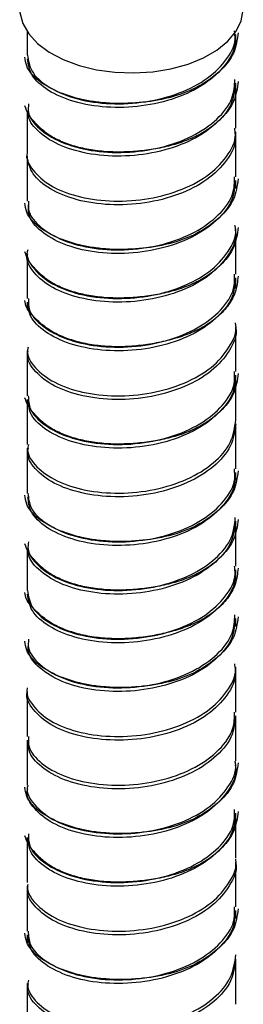
# Model space of a CAD drawing. Units: millimetres. Extents: x -266 to 210, y -19 to 539.
# Drawn here: x -145 to -130, y 421 to 487 of the extents above; entities that cross this region are included whole.
import ezdxf

# ---------------------------------------------------------------- set-up
doc = ezdxf.new("R2010")
doc.units = ezdxf.units.MM
doc.layers.add('A1', color=7, linetype='Continuous')

msp = doc.modelspace()

# ---------------------------------------------------------------- linework, layer by layer
at = {"layer": 'A1'}
for p, q in [((-144.94, 485.887), (-144.94, 484.298)), ((-130.94, 485.163), (-130.94, 485.685)), ((-130.94, 479.399), (-130.94, 482.419)), ((-144.94, 480.572), (-144.94, 477.766)), ((-130.94, 476.133), (-130.94, 479.153)), ((-144.94, 477.52), (-144.94, 474.5)), ((-130.94, 475.364), (-130.94, 475.887)), ((-130.94, 469.6), (-130.94, 472.62)), ((-144.94, 470.773), (-144.94, 467.967)), ((-130.94, 468.643), (-130.94, 469.354)), ((-144.94, 467.721), (-144.94, 467.327)), ((-130.94, 463.068), (-130.94, 466.088)), ((-144.94, 464.455), (-144.94, 461.435)), ((-130.94, 459.802), (-130.94, 462.822)), ((-144.94, 461.189), (-144.94, 458.169)), ((-130.94, 456.536), (-130.94, 459.556)), ((-144.94, 457.923), (-144.94, 454.902)), ((-130.94, 455.767), (-130.94, 456.29)), ((-130.94, 450.003), (-130.94, 453.024)), ((-144.94, 451.176), (-144.94, 448.37)), ((-130.94, 449.046), (-130.94, 449.757)), ((-130.94, 445.969), (-130.94, 446.491)), ((-130.94, 440.205), (-130.94, 443.225)), ((-144.94, 441.592), (-144.94, 438.572)), ((-130.94, 436.939), (-130.94, 439.959)), ((-144.94, 438.326), (-144.94, 435.306)), ((-130.94, 436.17), (-130.94, 436.693)), ((-130.94, 430.406), (-130.94, 433.427)), ((-144.94, 431.793), (-144.94, 428.773)), ((-130.94, 427.14), (-130.94, 430.16)), ((-144.94, 428.527), (-144.94, 425.507)), ((-130.94, 426.372), (-130.94, 426.894)), ((-144.94, 425.261), (-144.94, 424.737)), ((-130.94, 420.608), (-130.94, 423.628)), ((-144.94, 421.995), (-144.94, 418.975))]:
    msp.add_line(p, q, dxfattribs=at)
at = {"layer": 'A1', "flags": 128}
msp.add_lwpolyline([(-145.44, 487.441), (-145.425, 487.166), (-145.237, 486.439), (-144.838, 485.742), (-144.242, 485.093), (-143.464, 484.512), (-142.527, 484.016), (-141.458, 483.617), (-140.288, 483.329), (-139.05, 483.159), (-137.781, 483.113), (-136.516, 483.19), (-135.292, 483.39), (-134.144, 483.707), (-133.106, 484.131), (-132.206, 484.65), (-131.472, 485.25), (-130.923, 485.913), (-130.577, 486.619), (-130.442, 487.349), (-130.44, 487.441)], dxfattribs=at)
at = {"layer": 'A1'}
for points, knots in [([(-130.79, 485.81), (-130.85, 485.344), (-130.96, 484.482), (-131.764, 483.413), (-132.653, 482.684), (-133.797, 481.972), (-135.379, 481.394), (-137.405, 481.073), (-139.101, 481.042), (-140.385, 481.155), (-141.387, 481.34), (-142.521, 481.675), (-143.488, 482.122), (-144.211, 482.603), (-144.686, 483.056), (-145.023, 483.587), (-145.067, 483.975), (-145.09, 484.177)], [0, 0, 0, 0, 0.092366, 0.170478, 0.234308, 0.285713, 0.382008, 0.475171, 0.565731, 0.610197, 0.656224, 0.716551, 0.79357, 0.838648, 0.888113, 0.941934, 1, 1, 1, 1]), ([(-131.031, 485.682), (-131.007, 485.503), (-130.912, 484.81), (-131.573, 483.626), (-132.942, 482.326), (-134.932, 481.36), (-137.251, 480.819), (-139.65, 480.744), (-141.858, 481.123), (-143.603, 481.894), (-144.743, 482.921), (-144.857, 483.687), (-144.912, 484.054)], [0, 0, 0, 0, 0.0378, 0.145634, 0.253469, 0.361304, 0.469139, 0.576973, 0.684808, 0.792643, 0.900478, 1, 1, 1, 1]), ([(-144.909, 484.3), (-144.857, 483.936), (-144.747, 483.173), (-143.616, 482.148), (-141.875, 481.374), (-139.669, 480.991), (-137.271, 481.063), (-134.951, 481.6), (-132.957, 482.563), (-131.582, 483.86), (-130.915, 485.047), (-131.008, 485.744), (-131.032, 485.928)], [0, 0, 0, 0, 0.0986193, 0.2064532, 0.3142871, 0.4221209, 0.5299548, 0.6377886, 0.7456225, 0.8534565, 0.9612904, 1, 1, 1, 1]), ([(-130.79, 482.542), (-130.848, 482.085), (-130.956, 481.236), (-131.744, 480.173), (-132.648, 479.401), (-133.647, 478.811), (-134.732, 478.389), (-135.881, 478.085), (-137.074, 477.892), (-138.291, 477.795), (-139.507, 477.798), (-140.677, 477.926), (-141.765, 478.173), (-142.742, 478.53), (-143.573, 478.981), (-144.24, 479.563), (-144.891, 480.302), (-145.022, 480.699), (-145.09, 480.907)], [0, 0, 0, 0, 0.090632, 0.168586, 0.233837, 0.292424, 0.349693, 0.405736, 0.461019, 0.516412, 0.572023, 0.627791, 0.684292, 0.741668, 0.799873, 0.860782, 0.927287, 1, 1, 1, 1]), ([(-144.841, 481.031), (-144.862, 480.848), (-144.931, 480.268), (-144.191, 479.333), (-142.743, 478.415), (-140.706, 477.845), (-138.365, 477.706), (-135.975, 478.034), (-133.802, 478.812), (-132.123, 479.973), (-131.088, 481.313), (-131.028, 482.249), (-131.001, 482.669)], [0, 0, 0, 0, 0.049683, 0.157509, 0.265334, 0.37316, 0.480985, 0.588811, 0.696636, 0.804462, 0.912287, 1, 1, 1, 1]), ([(-131.003, 482.423), (-131.028, 482.007), (-131.084, 481.075), (-132.112, 479.738), (-133.786, 478.575), (-135.955, 477.793), (-138.345, 477.461), (-140.687, 477.596), (-142.728, 478.163), (-144.182, 479.078), (-144.928, 480.015), (-144.862, 480.599), (-144.84, 480.785)], [0, 0, 0, 0, 0.086806, 0.194631, 0.302456, 0.410281, 0.518106, 0.625931, 0.733756, 0.841581, 0.949406, 1, 1, 1, 1]), ([(-144.937, 477.765), (-144.938, 477.762), (-145.071, 477.37), (-144.603, 476.56), (-143.503, 475.53), (-141.676, 474.787), (-139.45, 474.446), (-137.044, 474.561), (-134.746, 475.141), (-132.795, 476.14), (-131.49, 477.463), (-130.885, 478.613), (-130.995, 479.26), (-131.018, 479.395)], [0, 0, 0, 0, 0.000855, 0.1087, 0.216545, 0.32439, 0.432235, 0.54008, 0.647925, 0.75577, 0.863615, 0.97146, 1, 1, 1, 1]), ([(-131.016, 479.149), (-130.994, 479.018), (-130.882, 478.375), (-131.482, 477.229), (-132.781, 475.904), (-134.728, 474.902), (-137.024, 474.318), (-139.428, 474.199), (-141.666, 474.537), (-143.465, 475.275), (-144.693, 476.308), (-144.858, 477.103), (-144.94, 477.5)], [0, 0, 0, 0, 0.0276805, 0.135716, 0.2437515, 0.351787, 0.4598226, 0.5678581, 0.6758936, 0.783929, 0.8919645, 1, 1, 1, 1]), ([(-130.79, 476.012), (-130.85, 475.545), (-130.96, 474.684), (-131.764, 473.614), (-132.653, 472.885), (-133.797, 472.173), (-135.379, 471.595), (-137.405, 471.275), (-139.101, 471.243), (-140.385, 471.357), (-141.387, 471.542), (-142.521, 471.877), (-143.488, 472.323), (-144.211, 472.804), (-144.686, 473.258), (-145.023, 473.788), (-145.067, 474.177), (-145.09, 474.379)], [0, 0, 0, 0, 0.092366, 0.170478, 0.234308, 0.285713, 0.382008, 0.475171, 0.565731, 0.610197, 0.656224, 0.716551, 0.79357, 0.838648, 0.888113, 0.941934, 1, 1, 1, 1]), ([(-144.841, 474.501), (-144.856, 474.279), (-144.897, 473.66), (-144.084, 472.703), (-142.572, 471.813), (-140.495, 471.28), (-138.138, 471.184), (-135.757, 471.556), (-133.618, 472.374), (-131.998, 473.565), (-131.048, 474.877), (-131.029, 475.765), (-131.021, 476.136)], [0, 0, 0, 0, 0.059873, 0.167694, 0.275515, 0.383336, 0.491157, 0.598978, 0.706799, 0.81462, 0.922441, 1, 1, 1, 1]), ([(-131.022, 475.89), (-131.029, 475.523), (-131.044, 474.64), (-131.987, 473.331), (-133.602, 472.137), (-135.738, 471.316), (-138.117, 470.939), (-140.476, 471.031), (-142.556, 471.561), (-144.074, 472.448), (-144.894, 473.408), (-144.855, 474.03), (-144.842, 474.255)], [0, 0, 0, 0, 0.0766498, 0.1844706, 0.2922913, 0.4001121, 0.5079329, 0.6157537, 0.7235745, 0.8313953, 0.9392161, 1, 1, 1, 1]), ([(-130.79, 472.743), (-130.848, 472.287), (-130.956, 471.437), (-131.744, 470.375), (-132.648, 469.602), (-133.647, 469.012), (-134.732, 468.591), (-135.881, 468.286), (-137.074, 468.094), (-138.291, 467.996), (-139.507, 468), (-140.677, 468.127), (-141.765, 468.374), (-142.742, 468.731), (-143.573, 469.183), (-144.24, 469.765), (-144.891, 470.504), (-145.022, 470.901), (-145.09, 471.108)], [0, 0, 0, 0, 0.090632, 0.168586, 0.233837, 0.292424, 0.349693, 0.405736, 0.461019, 0.516412, 0.572023, 0.627791, 0.684292, 0.741668, 0.799873, 0.860782, 0.927287, 1, 1, 1, 1]), ([(-144.904, 471.231), (-144.916, 471.191), (-145.044, 470.76), (-144.532, 469.923), (-143.355, 468.913), (-141.481, 468.205), (-139.227, 467.904), (-136.819, 468.064), (-134.545, 468.686), (-132.638, 469.72), (-131.405, 471.066), (-130.856, 472.179), (-130.979, 472.776), (-130.997, 472.863)], [0, 0, 0, 0, 0.010934, 0.118786, 0.226639, 0.334491, 0.442344, 0.550196, 0.658048, 0.765901, 0.873753, 0.981606, 1, 1, 1, 1]), ([(-130.994, 472.617), (-130.977, 472.534), (-130.854, 471.942), (-131.398, 470.833), (-132.624, 469.485), (-134.527, 468.447), (-136.799, 467.821), (-139.207, 467.658), (-141.464, 467.954), (-143.342, 468.659), (-144.526, 469.667), (-145.042, 470.507), (-144.914, 470.942), (-144.901, 470.985)], [0, 0, 0, 0, 0.017488, 0.125341, 0.233194, 0.341046, 0.448899, 0.556752, 0.664605, 0.772457, 0.88031, 0.988163, 1, 1, 1, 1]), ([(-130.79, 469.474), (-130.827, 469.111), (-130.899, 468.409), (-131.452, 467.449), (-132.206, 466.666), (-133.118, 466.038), (-134.147, 465.567), (-135.247, 465.205), (-136.408, 464.946), (-137.61, 464.781), (-138.834, 464.715), (-140.036, 464.775), (-141.18, 464.958), (-142.233, 465.26), (-143.175, 465.674), (-144.027, 466.261), (-144.662, 466.902), (-145.038, 467.41), (-145.072, 467.696), (-145.09, 467.844)], [0, 0, 0, 0, 0.072678, 0.140204, 0.202367, 0.261149, 0.318451, 0.374441, 0.429629, 0.484937, 0.540456, 0.596156, 0.65259, 0.709929, 0.768114, 0.832384, 0.909302, 0.953013, 1, 1, 1, 1]), ([(-144.849, 467.97), (-144.852, 467.711), (-144.861, 467.053), (-143.971, 466.075), (-142.395, 465.214), (-140.282, 464.719), (-137.91, 464.667), (-135.542, 465.083), (-133.438, 465.94), (-131.879, 467.16), (-131.01, 468.442), (-131.027, 469.28), (-131.034, 469.603)], [0, 0, 0, 0, 0.070058, 0.177877, 0.285697, 0.393517, 0.501337, 0.609157, 0.716977, 0.824796, 0.932616, 1, 1, 1, 1]), ([(-131.035, 469.357), (-131.027, 469.038), (-131.007, 468.204), (-131.869, 466.926), (-133.423, 465.703), (-135.523, 464.842), (-137.89, 464.422), (-140.263, 464.471), (-142.379, 464.962), (-143.96, 465.82), (-144.857, 466.8), (-144.852, 467.461), (-144.85, 467.724)], [0, 0, 0, 0, 0.0664732, 0.174293, 0.2821129, 0.3899328, 0.4977527, 0.6055726, 0.7133925, 0.8212124, 0.9290323, 1, 1, 1, 1]), ([(-144.877, 464.697), (-144.897, 464.621), (-145.017, 464.151), (-144.454, 463.286), (-143.202, 462.299), (-141.283, 461.626), (-139.002, 461.367), (-136.595, 461.571), (-134.348, 462.234), (-132.486, 463.304), (-131.329, 464.671), (-130.829, 465.746), (-130.959, 466.293), (-130.968, 466.332)], [0, 0, 0, 0, 0.0210559, 0.1289073, 0.2367586, 0.34461, 0.4524614, 0.5603128, 0.6681641, 0.7760154, 0.8838667, 0.9917181, 1, 1, 1, 1]), ([(-130.966, 466.086), (-130.957, 466.051), (-130.827, 465.509), (-131.322, 464.438), (-132.472, 463.068), (-134.33, 461.996), (-136.575, 461.329), (-138.982, 461.121), (-141.265, 461.376), (-143.188, 462.046), (-144.446, 463.031), (-145.014, 463.898), (-144.895, 464.371), (-144.875, 464.452)], [0, 0, 0, 0, 0.0073797, 0.1152305, 0.2230814, 0.3309322, 0.4387831, 0.5466339, 0.6544847, 0.7623355, 0.8701863, 0.9780372, 1, 1, 1, 1]), ([(-130.79, 462.945), (-130.848, 462.488), (-130.956, 461.639), (-131.744, 460.576), (-132.648, 459.804), (-133.647, 459.214), (-134.732, 458.792), (-135.881, 458.488), (-137.074, 458.296), (-138.291, 458.198), (-139.507, 458.201), (-140.677, 458.329), (-141.765, 458.576), (-142.742, 458.933), (-143.573, 459.384), (-144.24, 459.966), (-144.891, 460.705), (-145.022, 461.102), (-145.09, 461.31)], [0, 0, 0, 0, 0.090632, 0.168586, 0.233837, 0.292424, 0.349693, 0.405736, 0.461019, 0.516412, 0.572023, 0.627791, 0.684292, 0.741668, 0.799873, 0.860782, 0.927287, 1, 1, 1, 1]), ([(-131.04, 462.822), (-131.023, 462.553), (-130.971, 461.769), (-131.758, 460.523), (-133.248, 459.272), (-135.311, 458.373), (-137.662, 457.91), (-140.047, 457.914), (-142.198, 458.366), (-143.839, 459.194), (-144.819, 460.193), (-144.852, 460.892), (-144.866, 461.192)], [0, 0, 0, 0, 0.056286, 0.164108, 0.27193, 0.379752, 0.487575, 0.595397, 0.703219, 0.811041, 0.918864, 1, 1, 1, 1]), ([(-144.864, 461.438), (-144.852, 461.142), (-144.822, 460.446), (-143.85, 459.449), (-142.214, 458.618), (-140.066, 458.162), (-137.683, 458.154), (-135.33, 458.613), (-133.263, 459.508), (-131.767, 460.757), (-130.974, 462.007), (-131.023, 462.795), (-131.04, 463.069)], [0, 0, 0, 0, 0.080228, 0.18805, 0.295872, 0.403694, 0.511516, 0.619337, 0.727159, 0.834981, 0.942803, 1, 1, 1, 1]), ([(-144.858, 458.166), (-144.882, 458.051), (-144.988, 457.542), (-144.367, 456.651), (-143.043, 455.688), (-141.081, 455.05), (-138.776, 454.834), (-136.374, 455.082), (-134.147, 455.787), (-132.366, 456.889), (-131.161, 458.282), (-131.014, 459.312), (-130.94, 459.828)], [0, 0, 0, 0, 0.031153, 0.138803, 0.246453, 0.354102, 0.461752, 0.569402, 0.677051, 0.784701, 0.89235, 1, 1, 1, 1]), ([(-130.95, 459.557), (-131.02, 459.054), (-131.162, 458.037), (-132.353, 456.653), (-134.129, 455.549), (-136.354, 454.84), (-138.756, 454.588), (-141.062, 454.801), (-143.029, 455.435), (-144.359, 456.396), (-144.985, 457.29), (-144.88, 457.802), (-144.856, 457.92)], [0, 0, 0, 0, 0.105156, 0.212997, 0.320837, 0.428678, 0.536519, 0.64436, 0.7522, 0.860041, 0.967882, 1, 1, 1, 1]), ([(-130.79, 456.415), (-130.85, 455.948), (-130.96, 455.087), (-131.764, 454.017), (-132.653, 453.288), (-133.797, 452.576), (-135.379, 451.998), (-137.405, 451.678), (-139.101, 451.646), (-140.385, 451.76), (-141.387, 451.945), (-142.521, 452.28), (-143.488, 452.726), (-144.211, 453.207), (-144.686, 453.661), (-145.023, 454.191), (-145.067, 454.58), (-145.09, 454.782)], [0, 0, 0, 0, 0.092366, 0.170478, 0.234308, 0.285713, 0.382008, 0.475171, 0.565731, 0.610197, 0.656224, 0.716551, 0.79357, 0.838648, 0.888113, 0.941934, 1, 1, 1, 1]), ([(-131.038, 456.288), (-131.015, 456.068), (-130.938, 455.334), (-131.653, 454.122), (-133.077, 452.844), (-135.101, 451.908), (-137.435, 451.401), (-139.829, 451.362), (-142.012, 451.774), (-143.712, 452.571), (-144.778, 453.586), (-144.854, 454.322), (-144.888, 454.66)], [0, 0, 0, 0, 0.046097, 0.153925, 0.261752, 0.36958, 0.477408, 0.585236, 0.693064, 0.800891, 0.908719, 1, 1, 1, 1]), ([(-144.886, 454.906), (-144.853, 454.572), (-144.782, 453.839), (-143.723, 452.825), (-142.029, 452.025), (-139.848, 451.609), (-137.456, 451.645), (-135.12, 452.147), (-133.092, 453.08), (-131.662, 454.357), (-130.941, 455.572), (-131.016, 456.31), (-131.039, 456.534)], [0, 0, 0, 0, 0.090375, 0.198202, 0.306029, 0.413856, 0.521684, 0.629511, 0.737338, 0.845165, 0.952992, 1, 1, 1, 1]), ([(-130.79, 453.146), (-130.848, 452.69), (-130.956, 451.84), (-131.744, 450.778), (-132.648, 450.005), (-133.647, 449.415), (-134.732, 448.994), (-135.881, 448.689), (-137.074, 448.497), (-138.291, 448.399), (-139.507, 448.403), (-140.677, 448.53), (-141.765, 448.777), (-142.742, 449.134), (-143.573, 449.586), (-144.24, 450.168), (-144.891, 450.907), (-145.022, 451.304), (-145.09, 451.511)], [0, 0, 0, 0, 0.090632, 0.168586, 0.233837, 0.292424, 0.349693, 0.405736, 0.461019, 0.516412, 0.572023, 0.627791, 0.684292, 0.741668, 0.799873, 0.860782, 0.927287, 1, 1, 1, 1]), ([(-144.845, 451.634), (-144.87, 451.482), (-144.957, 450.934), (-144.273, 450.018), (-142.88, 449.079), (-140.875, 448.479), (-138.55, 448.304), (-136.153, 448.597), (-133.955, 449.343), (-132.23, 450.477), (-131.122, 451.838), (-131.025, 452.813), (-130.979, 453.273)], [0, 0, 0, 0, 0.0413832, 0.1492146, 0.2570461, 0.3648776, 0.4727092, 0.5805407, 0.6883722, 0.7962036, 0.9040351, 1, 1, 1, 1]), ([(-130.982, 453.027), (-131.025, 452.572), (-131.118, 451.601), (-132.218, 450.242), (-133.938, 449.105), (-136.134, 448.355), (-138.53, 448.059), (-140.857, 448.229), (-142.865, 448.827), (-144.264, 449.763), (-144.954, 450.681), (-144.869, 451.233), (-144.845, 451.389)], [0, 0, 0, 0, 0.09506, 0.202891, 0.310722, 0.418553, 0.526383, 0.634214, 0.742045, 0.849876, 0.957706, 1, 1, 1, 1]), ([(-144.915, 448.372), (-144.858, 448.001), (-144.739, 447.232), (-143.59, 446.204), (-141.84, 445.436), (-139.628, 445.061), (-137.229, 445.14), (-134.913, 445.686), (-132.927, 446.655), (-131.564, 447.957), (-130.909, 449.137), (-131.006, 449.825), (-131.03, 450)], [0, 0, 0, 0, 0.100489, 0.208324, 0.31616, 0.423996, 0.531832, 0.639667, 0.747503, 0.855339, 0.963174, 1, 1, 1, 1]), ([(-130.79, 449.877), (-130.827, 449.514), (-130.899, 448.812), (-131.452, 447.852), (-132.206, 447.069), (-133.118, 446.441), (-134.147, 445.97), (-135.247, 445.608), (-136.408, 445.349), (-137.61, 445.184), (-138.834, 445.118), (-140.036, 445.178), (-141.18, 445.361), (-142.233, 445.663), (-143.175, 446.077), (-144.027, 446.664), (-144.662, 447.305), (-145.038, 447.813), (-145.072, 448.099), (-145.09, 448.247)], [0, 0, 0, 0, 0.072678, 0.140204, 0.202367, 0.261149, 0.318451, 0.374441, 0.429629, 0.484937, 0.540456, 0.596156, 0.65259, 0.709929, 0.768114, 0.832384, 0.909302, 0.953013, 1, 1, 1, 1]), ([(-131.029, 449.754), (-131.005, 449.584), (-130.907, 448.9), (-131.556, 447.723), (-132.912, 446.419), (-134.894, 445.446), (-137.209, 444.897), (-139.609, 444.813), (-141.823, 445.185), (-143.578, 445.95), (-144.735, 446.979), (-144.858, 447.752), (-144.918, 448.126)], [0, 0, 0, 0, 0.035916, 0.143752, 0.251589, 0.359426, 0.467262, 0.575099, 0.682936, 0.790772, 0.898609, 1, 1, 1, 1]), ([(-144.84, 445.104), (-144.861, 444.914), (-144.925, 444.326), (-144.172, 443.387), (-142.712, 442.474), (-140.667, 441.911), (-138.323, 441.78), (-135.934, 442.116), (-133.768, 442.902), (-132.099, 444.068), (-131.08, 445.403), (-131.028, 446.33), (-131.005, 446.741)], [0, 0, 0, 0, 0.05157, 0.159394, 0.267218, 0.375043, 0.482867, 0.590692, 0.698516, 0.806341, 0.914165, 1, 1, 1, 1]), ([(-130.79, 446.616), (-130.85, 446.15), (-130.96, 445.288), (-131.764, 444.219), (-132.653, 443.49), (-133.797, 442.778), (-135.379, 442.2), (-137.405, 441.879), (-139.101, 441.848), (-140.385, 441.961), (-141.387, 442.146), (-142.521, 442.482), (-143.488, 442.928), (-144.211, 443.409), (-144.686, 443.862), (-145.023, 444.393), (-145.067, 444.781), (-145.09, 444.983)], [0, 0, 0, 0, 0.092366, 0.170478, 0.234308, 0.285713, 0.382008, 0.475171, 0.565731, 0.610197, 0.656224, 0.716551, 0.79357, 0.838648, 0.888113, 0.941934, 1, 1, 1, 1]), ([(-131.007, 446.495), (-131.028, 446.088), (-131.076, 445.165), (-132.088, 443.833), (-133.751, 442.664), (-135.915, 441.875), (-138.303, 441.535), (-140.648, 441.662), (-142.697, 442.222), (-144.163, 443.132), (-144.922, 444.073), (-144.86, 444.664), (-144.84, 444.858)], [0, 0, 0, 0, 0.084928, 0.192752, 0.300576, 0.4084, 0.516223, 0.624047, 0.731871, 0.839695, 0.947519, 1, 1, 1, 1]), ([(-144.93, 441.837), (-144.934, 441.827), (-145.066, 441.428), (-144.59, 440.613), (-143.476, 439.586), (-141.64, 438.85), (-139.409, 438.516), (-137.002, 438.64), (-134.709, 439.227), (-132.765, 440.233), (-131.474, 441.56), (-130.879, 442.703), (-130.992, 443.341), (-131.015, 443.467)], [0, 0, 0, 0, 0.002717, 0.110564, 0.218411, 0.326258, 0.434105, 0.541952, 0.649799, 0.757646, 0.865493, 0.97334, 1, 1, 1, 1]), ([(-131.013, 443.221), (-130.991, 443.099), (-130.877, 442.466), (-131.466, 441.326), (-132.751, 439.997), (-134.691, 438.988), (-136.982, 438.397), (-139.389, 438.269), (-141.623, 438.599), (-143.464, 439.332), (-144.582, 440.357), (-145.063, 441.166), (-144.937, 441.56), (-144.936, 441.564)], [0, 0, 0, 0, 0.025816, 0.133934, 0.242052, 0.35017, 0.458287, 0.566405, 0.674523, 0.78264, 0.890758, 0.998876, 1, 1, 1, 1]), ([(-144.842, 438.573), (-144.855, 438.345), (-144.89, 437.719), (-144.064, 436.757), (-142.539, 435.873), (-140.456, 435.347), (-138.096, 435.259), (-135.717, 435.639), (-133.585, 436.464), (-131.976, 437.661), (-131.041, 438.967), (-131.029, 439.846), (-131.024, 440.208)], [0, 0, 0, 0, 0.061759, 0.16958, 0.2774, 0.385221, 0.493041, 0.600862, 0.708682, 0.816503, 0.924324, 1, 1, 1, 1]), ([(-131.025, 439.962), (-131.029, 439.604), (-131.037, 438.73), (-131.965, 437.426), (-133.568, 436.227), (-135.698, 435.398), (-138.075, 435.014), (-140.437, 435.098), (-142.524, 435.62), (-144.054, 436.502), (-144.887, 437.466), (-144.855, 438.096), (-144.843, 438.327)], [0, 0, 0, 0, 0.074767, 0.182587, 0.290408, 0.398228, 0.506048, 0.613869, 0.721689, 0.82951, 0.93733, 1, 1, 1, 1]), ([(-130.79, 436.818), (-130.85, 436.351), (-130.96, 435.49), (-131.764, 434.42), (-132.653, 433.691), (-133.797, 432.979), (-135.379, 432.401), (-137.405, 432.081), (-139.101, 432.049), (-140.385, 432.163), (-141.387, 432.348), (-142.521, 432.683), (-143.488, 433.129), (-144.211, 433.61), (-144.686, 434.064), (-145.023, 434.594), (-145.067, 434.983), (-145.09, 435.185)], [0, 0, 0, 0, 0.092366, 0.170478, 0.234308, 0.285713, 0.382008, 0.475171, 0.565731, 0.610197, 0.656224, 0.716551, 0.79357, 0.838648, 0.888113, 0.941934, 1, 1, 1, 1]), ([(-144.898, 435.303), (-144.912, 435.256), (-145.039, 434.818), (-144.518, 433.975), (-143.327, 432.97), (-141.445, 432.268), (-139.185, 431.975), (-136.777, 432.143), (-134.508, 432.773), (-132.609, 433.814), (-131.39, 435.164), (-130.851, 436.269), (-130.975, 436.857), (-130.992, 436.935)], [0, 0, 0, 0, 0.012805, 0.120658, 0.228511, 0.336363, 0.444216, 0.552069, 0.659922, 0.767775, 0.875628, 0.983481, 1, 1, 1, 1]), ([(-130.99, 436.689), (-130.974, 436.615), (-130.849, 436.032), (-131.383, 434.93), (-132.596, 433.578), (-134.491, 432.534), (-136.757, 431.901), (-139.165, 431.729), (-141.427, 432.018), (-143.314, 432.716), (-144.512, 433.72), (-145.037, 434.565), (-144.91, 435.007), (-144.896, 435.057)], [0, 0, 0, 0, 0.015614, 0.123467, 0.23132, 0.339173, 0.447026, 0.554879, 0.662732, 0.770585, 0.878438, 0.986291, 1, 1, 1, 1]), ([(-130.79, 433.549), (-130.848, 433.093), (-130.956, 432.243), (-131.744, 431.181), (-132.648, 430.408), (-133.647, 429.818), (-134.732, 429.397), (-135.881, 429.092), (-137.074, 428.9), (-138.291, 428.802), (-139.507, 428.806), (-140.677, 428.933), (-141.765, 429.18), (-142.742, 429.537), (-143.573, 429.989), (-144.24, 430.571), (-144.891, 431.31), (-145.022, 431.707), (-145.09, 431.914)], [0, 0, 0, 0, 0.0906322, 0.1685859, 0.2338373, 0.2924236, 0.3496929, 0.4057363, 0.4610185, 0.516412, 0.5720225, 0.627791, 0.6842921, 0.7416678, 0.7998734, 0.860782, 0.9272867, 1, 1, 1, 1]), ([(-144.851, 432.042), (-144.852, 431.776), (-144.854, 431.111), (-143.949, 430.129), (-142.362, 429.274), (-140.242, 428.787), (-137.868, 428.742), (-135.503, 429.166), (-133.406, 430.03), (-131.858, 431.256), (-131.003, 432.532), (-131.027, 433.361), (-131.036, 433.675)], [0, 0, 0, 0, 0.071942, 0.179762, 0.287582, 0.395402, 0.503222, 0.611042, 0.718862, 0.826682, 0.934502, 1, 1, 1, 1]), ([(-131.036, 433.428), (-131.026, 433.119), (-131, 432.295), (-131.848, 431.022), (-133.39, 429.793), (-135.484, 428.926), (-137.848, 428.498), (-140.223, 428.538), (-142.346, 429.022), (-143.938, 429.875), (-144.85, 430.859), (-144.852, 431.527), (-144.852, 431.796)], [0, 0, 0, 0, 0.0645877, 0.1724078, 0.2802278, 0.3880479, 0.495868, 0.6036881, 0.7115082, 0.8193283, 0.9271483, 1, 1, 1, 1]), ([(-144.896, 428.652), (-144.906, 428.607), (-145.004, 428.17), (-144.43, 427.339), (-143.175, 426.356), (-141.245, 425.69), (-138.961, 425.439), (-136.553, 425.651), (-134.312, 426.322), (-132.457, 427.398), (-131.32, 428.769), (-130.825, 429.815), (-130.946, 430.332), (-130.948, 430.341)], [0, 0, 0, 0, 0.012322, 0.121842, 0.231363, 0.340884, 0.450405, 0.559925, 0.669446, 0.778967, 0.888487, 0.998008, 1, 1, 1, 1]), ([(-130.96, 430.159), (-130.953, 430.133), (-130.822, 429.599), (-131.309, 428.535), (-132.445, 427.162), (-134.294, 426.084), (-136.534, 425.409), (-138.941, 425.192), (-141.227, 425.44), (-143.159, 426.103), (-144.431, 427.084), (-145.009, 427.956), (-144.892, 428.437), (-144.871, 428.524)], [0, 0, 0, 0, 0.005513, 0.113363, 0.221212, 0.329062, 0.436911, 0.544761, 0.65261, 0.76046, 0.868309, 0.976159, 1, 1, 1, 1]), ([(-130.79, 427.019), (-130.85, 426.553), (-130.96, 425.691), (-131.764, 424.622), (-132.653, 423.893), (-133.797, 423.181), (-135.379, 422.603), (-137.405, 422.282), (-139.101, 422.251), (-140.385, 422.364), (-141.387, 422.549), (-142.521, 422.885), (-143.488, 423.331), (-144.211, 423.812), (-144.686, 424.265), (-145.023, 424.796), (-145.067, 425.184), (-145.09, 425.386)], [0, 0, 0, 0, 0.092366, 0.170478, 0.234308, 0.285713, 0.382008, 0.475171, 0.565731, 0.610197, 0.656224, 0.716551, 0.79357, 0.838648, 0.888113, 0.941934, 1, 1, 1, 1]), ([(-131.04, 426.894), (-131.021, 426.634), (-130.965, 425.859), (-131.738, 424.62), (-133.216, 423.363), (-135.272, 422.457), (-137.62, 421.986), (-140.007, 421.983), (-142.164, 422.427), (-143.816, 423.25), (-144.811, 424.251), (-144.852, 424.958), (-144.869, 425.265)], [0, 0, 0, 0, 0.054399, 0.162222, 0.270045, 0.377868, 0.485691, 0.593514, 0.701337, 0.80916, 0.916983, 1, 1, 1, 1]), ([(-144.868, 425.511), (-144.852, 425.207), (-144.815, 424.504), (-143.827, 423.504), (-142.18, 422.678), (-140.026, 422.23), (-137.641, 422.23), (-135.291, 422.697), (-133.231, 423.6), (-131.747, 424.854), (-130.968, 426.097), (-131.022, 426.876), (-131.04, 427.14)], [0, 0, 0, 0, 0.082109, 0.189931, 0.297754, 0.405576, 0.513399, 0.621222, 0.729044, 0.836867, 0.94469, 1, 1, 1, 1]), ([(-144.855, 422.238), (-144.879, 422.117), (-144.982, 421.6), (-144.35, 420.705), (-143.014, 419.746), (-141.043, 419.115), (-138.735, 418.906), (-136.333, 419.162), (-134.111, 419.875), (-132.339, 420.983), (-131.147, 422.38), (-131.01, 423.411), (-130.941, 423.927)], [0, 0, 0, 0, 0.032971, 0.140419, 0.247866, 0.355314, 0.462762, 0.570209, 0.677657, 0.785105, 0.892552, 1, 1, 1, 1]), ([(-130.956, 423.63), (-131.021, 423.136), (-131.154, 422.127), (-132.328, 420.748), (-134.094, 419.637), (-136.313, 418.921), (-138.714, 418.66), (-141.025, 418.865), (-142.999, 419.493), (-144.342, 420.45), (-144.98, 421.348), (-144.878, 421.867), (-144.854, 421.992)], [0, 0, 0, 0, 0.10329, 0.211129, 0.318967, 0.426806, 0.534645, 0.642483, 0.750322, 0.858161, 0.965999, 1, 1, 1, 1])]:
    msp.add_open_spline(points, degree=3, knots=knots, dxfattribs=at)

doc.saveas('drawing.dxf')
